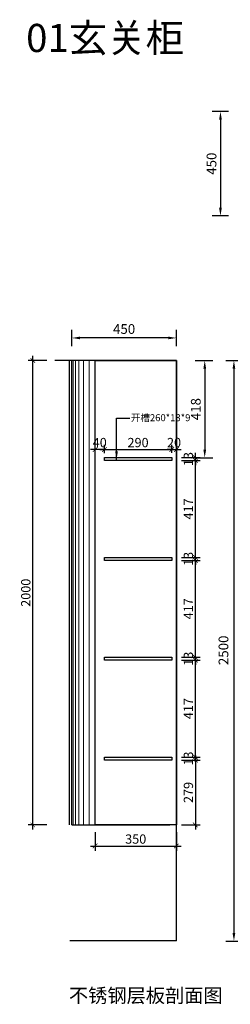
# Model space of a CAD drawing. Units: millimetres. Extents: x 668387 to 721045, y -477739 to -450022.
# Drawn here: x 698926 to 699833, y -454850 to -450609 of the extents above; entities that cross this region are included whole.
import ezdxf

# ---------------------------------------------------------------- set-up
doc = ezdxf.new("R2010")
doc.units = ezdxf.units.MM
doc.header["$LTSCALE"] = 10
doc.header["$PDMODE"] = 35
doc.layers.add('0-门洞', color=8, linetype='Continuous')
doc.layers.add('66标注', color=130, linetype='Continuous', lineweight=9)
doc.layers.add('轮廓线', color=254, linetype='Continuous', lineweight=25)
doc.styles.add('SFONT', font='txt', dxfattribs={"width": 0.8})
doc.styles.add('宋体', font='txt')
doc.dimstyles.new('DIM20', dxfattribs={"dimscale": 20, "dimtxt": 2, "dimasz": 1, "dimexe": 1, "dimexo": 1, "dimgap": 0.5, "dimtad": 1, "dimdec": 0, "dimzin": 13, "dimdsep": 46, "dimtxsty": '宋体', "dimblk": 'ARCHTICK', "dimcen": 2, "dimdle": 1, "dimclrd": 256, "dimclre": 256, "dimclrt": 22, "dimadec": 0, "dimazin": 0, "dimtfac": 1, "dimtdec": 0, "dimtix": 1, "dimtmove": 2, "dimatfit": 3, "dimldrblk": 'ARCHTICK', "dimfxl": 3, "dimfxlon": 1, "dimtolj": 1, "dimtzin": 13, "dimarcsym": 0})
doc.dimstyles.new('NO.Z-1.2 标标注1', dxfattribs={"dimscale": 35, "dimtxt": 1.2, "dimasz": 1, "dimexe": 1, "dimexo": 1, "dimgap": 0.5, "dimtad": 3, "dimdec": 0, "dimdsep": 46, "dimtxsty": '宋体', "dimcen": 1.5, "dimdle": 8, "dimclrd": 9, "dimclre": 9, "dimadec": 1, "dimazin": 0, "dimtfac": 1, "dimtdec": 0, "dimtix": 1, "dimtmove": 2, "dimatfit": 3, "dimfxl": 1, "dimfxlon": 1, "dimtolj": 1, "dimtzin": 0, "dimarcsym": 0})

# ---------------------------------------------------------------- blocks, each defined once
blk = doc.blocks.new('*D72')
at = {"layer": '0-门洞', "color": 9, "lineweight": -2, "transparency": 16777216}
for p, q in [((699813.6, -452077), (699883.6, -452077)), ((699848.6, -452112), (699848.6, -454542)), ((699813.6, -454577), (699883.6, -454577))]:
    blk.add_line(p, q, dxfattribs=at)
at = {"layer": '0-门洞', "color": 9, "transparency": 16777216}
for points in [[(699842.7, -452112), (699854.4, -452112), (699848.6, -452077)], [(699842.7, -454542), (699854.4, -454542), (699848.6, -454577)]]:
    blk.add_solid(points, dxfattribs=at)
at = {"layer": 'DEFPOINTS', "color": 0, "transparency": 16777216}
for p in [(699675.8, -452077), (699675.8, -454577), (699848.6, -454577)]:
    blk.add_point(p, dxfattribs=at)
at = {"layer": '0-门洞', "color": 0, "transparency": 16777216, "insert": (699803.6, -453325), "char_height": 42, "attachment_point": 5, "rotation": 90, "style": '宋体'}
blk.add_mtext('\\A1;2500', dxfattribs=at)
blk = doc.blocks.new('*D93')
at = {"layer": '0-门洞', "color": 9, "lineweight": -2, "transparency": 16777216}
for p, q in [((699825.6, -451004), (699755.6, -451004)), ((699790.6, -451039), (699790.6, -451419.1)), ((699825.6, -451454.1), (699755.6, -451454.1))]:
    blk.add_line(p, q, dxfattribs=at)
at = {"layer": '0-门洞', "color": 9, "transparency": 16777216}
for points in [[(699784.8, -451039), (699796.4, -451039), (699790.6, -451004)], [(699784.8, -451419.1), (699796.4, -451419.1), (699790.6, -451454.1)]]:
    blk.add_solid(points, dxfattribs=at)
at = {"layer": 'DEFPOINTS', "color": 0, "transparency": 16777216}
for p in [(700129.8, -451004), (699790.6, -451454.1), (700129.8, -451454.1)]:
    blk.add_point(p, dxfattribs=at)
at = {"layer": '0-门洞', "color": 0, "transparency": 16777216, "insert": (699752.1, -451229), "char_height": 42, "attachment_point": 5, "rotation": 90, "style": '宋体'}
blk.add_mtext('\\A1;450', dxfattribs=at)
blk = doc.blocks.new('*D75')
at = {"layer": '0-门洞', "color": 9, "lineweight": -2, "transparency": 16777216}
for p, q in [((699150.8, -452014.6), (699150.8, -451944.6)), ((699565.8, -451979.6), (699185.8, -451979.6)), ((699600.8, -452014.6), (699600.8, -451944.6))]:
    blk.add_line(p, q, dxfattribs=at)
at = {"layer": '0-门洞', "color": 9, "transparency": 16777216}
for points in [[(699185.8, -451973.8), (699185.8, -451985.4), (699150.8, -451979.6)], [(699565.8, -451973.8), (699565.8, -451985.4), (699600.8, -451979.6)]]:
    blk.add_solid(points, dxfattribs=at)
at = {"layer": 'DEFPOINTS', "color": 0, "transparency": 16777216}
for p in [(699150.8, -451979.6), (699150.8, -452077), (699600.8, -452077)]:
    blk.add_point(p, dxfattribs=at)
at = {"layer": '0-门洞', "color": 0, "transparency": 16777216, "insert": (699375.8, -451941.1), "char_height": 42, "attachment_point": 5, "style": '宋体'}
blk.add_mtext('\\A1;450', dxfattribs=at)
blk = doc.blocks.new('*D112')
at = {"layer": '66标注', "color": 9, "lineweight": -2, "transparency": 16777216}
for p, q in [((699681.8, -452077), (699757.9, -452077)), ((699722.9, -452112), (699722.9, -452460.4)), ((699681.8, -452495.4), (699757.9, -452495.4))]:
    blk.add_line(p, q, dxfattribs=at)
at = {"layer": '66标注', "color": 9, "transparency": 16777216}
for points in [[(699717.1, -452112), (699728.8, -452112), (699722.9, -452077)], [(699717.1, -452460.4), (699728.8, -452460.4), (699722.9, -452495.4)]]:
    blk.add_solid(points, dxfattribs=at)
at = {"layer": 'DEFPOINTS', "color": 0, "transparency": 16777216}
for p in [(699646.8, -452077), (699646.8, -452495.4), (699722.9, -452495.4)]:
    blk.add_point(p, dxfattribs=at)
at = {"layer": '66标注', "color": 0, "transparency": 16777216, "insert": (699684.4, -452286.2), "char_height": 42, "attachment_point": 5, "rotation": 90, "style": '宋体'}
blk.add_mtext('\\A1;418', dxfattribs=at)
blk = doc.blocks.new('_ArchTick')
at = {"color": 0, "linetype": 'ByBlock', "const_width": 0.15}
blk.add_lwpolyline([(-0.5, -0.5), (0.5, 0.5)], dxfattribs=at)
blk = doc.blocks.new('*D184')
at = {"layer": '66标注', "lineweight": -2, "transparency": 16777216}
for p, q in [((699682.6, -452494.9), (699682.6, -452474.9)), ((699622.6, -452494.9), (699702.6, -452494.9)), ((699622.6, -452507.5), (699702.6, -452507.5)), ((699682.6, -452507.5), (699682.6, -452494.9)), ((699682.6, -452507.5), (699682.6, -452527.5))]:
    blk.add_line(p, q, dxfattribs=at)
at = {"layer": 'DEFPOINTS', "color": 0, "transparency": 16777216}
for p in [(699580.8, -452494.9), (699580.8, -452507.5), (699682.6, -452494.9)]:
    blk.add_point(p, dxfattribs=at)
at = {"layer": '66标注', "lineweight": -2, "transparency": 16777216, "xscale": 20, "yscale": 20, "zscale": 20}
for p, rotation in [((699682.6, -452494.9), 270), ((699682.6, -452507.5), 90)]:
    blk.add_blockref('_ArchTick', p, dxfattribs=dict(at, rotation=rotation))
at = {"layer": '66标注', "color": 22, "transparency": 16777216, "insert": (699652.6, -452501.2), "char_height": 40, "attachment_point": 5, "rotation": 90, "style": '宋体'}
blk.add_mtext('\\A1;13', dxfattribs=at)
blk = doc.blocks.new('*D185')
at = {"layer": '66标注', "lineweight": -2, "transparency": 16777216}
for p, q in [((699580.8, -452474.9), (699580.8, -452440.2)), ((699600.8, -452475.4), (699600.8, -452440.2)), ((699580.8, -452460.2), (699560.8, -452460.2)), ((699580.8, -452460.2), (699600.8, -452460.2)), ((699600.8, -452460.2), (699620.8, -452460.2))]:
    blk.add_line(p, q, dxfattribs=at)
at = {"layer": 'DEFPOINTS', "color": 0, "transparency": 16777216}
for p in [(699600.8, -452460.2), (699580.8, -452494.9), (699600.8, -452495.4)]:
    blk.add_point(p, dxfattribs=at)
at = {"layer": '66标注', "lineweight": -2, "transparency": 16777216, "xscale": 20, "yscale": 20, "zscale": 20}
blk.add_blockref('_ArchTick', (699580.8, -452460.2), dxfattribs=at)
at = {"layer": '66标注', "lineweight": -2, "transparency": 16777216, "xscale": 20, "yscale": 20, "zscale": 20, "rotation": 180}
blk.add_blockref('_ArchTick', (699600.8, -452460.2), dxfattribs=at)
at = {"layer": '66标注', "color": 22, "transparency": 16777216, "insert": (699590.8, -452430.2), "char_height": 40, "attachment_point": 5, "style": '宋体'}
blk.add_mtext('\\A1;20', dxfattribs=at)
blk = doc.blocks.new('*D186')
at = {"layer": '66标注', "lineweight": -2, "transparency": 16777216}
for p, q in [((699250.8, -452475.4), (699250.8, -452440.2)), ((699290.8, -452475.4), (699290.8, -452440.2)), ((699250.8, -452460.2), (699230.8, -452460.2)), ((699290.8, -452460.2), (699250.8, -452460.2)), ((699290.8, -452460.2), (699310.8, -452460.2))]:
    blk.add_line(p, q, dxfattribs=at)
at = {"layer": 'DEFPOINTS', "color": 0, "transparency": 16777216}
for p in [(699250.8, -452460.2), (699250.8, -452495.4), (699290.8, -452495.4)]:
    blk.add_point(p, dxfattribs=at)
at = {"layer": '66标注', "lineweight": -2, "transparency": 16777216, "xscale": 20, "yscale": 20, "zscale": 20}
blk.add_blockref('_ArchTick', (699250.8, -452460.2), dxfattribs=at)
at = {"layer": '66标注', "lineweight": -2, "transparency": 16777216, "xscale": 20, "yscale": 20, "zscale": 20, "rotation": 180}
blk.add_blockref('_ArchTick', (699290.8, -452460.2), dxfattribs=at)
at = {"layer": '66标注', "color": 22, "transparency": 16777216, "insert": (699270.8, -452430.2), "char_height": 40, "attachment_point": 5, "style": '宋体'}
blk.add_mtext('\\A1;40', dxfattribs=at)
blk = doc.blocks.new('*D175')
at = {"layer": '66标注', "lineweight": -2, "transparency": 16777216}
for p, q in [((699290.8, -452474.9), (699290.8, -452440.2)), ((699580.8, -452474.9), (699580.8, -452440.2)), ((699270.8, -452460.2), (699600.8, -452460.2))]:
    blk.add_line(p, q, dxfattribs=at)
at = {"layer": 'DEFPOINTS', "color": 0, "transparency": 16777216}
for p in [(699580.8, -452460.2), (699290.8, -452494.9), (699580.8, -452494.9)]:
    blk.add_point(p, dxfattribs=at)
at = {"layer": '66标注', "lineweight": -2, "transparency": 16777216, "xscale": 20, "yscale": 20, "zscale": 20, "rotation": 180}
blk.add_blockref('_ArchTick', (699290.8, -452460.2), dxfattribs=at)
at = {"layer": '66标注', "lineweight": -2, "transparency": 16777216, "xscale": 20, "yscale": 20, "zscale": 20}
blk.add_blockref('_ArchTick', (699580.8, -452460.2), dxfattribs=at)
at = {"layer": '66标注', "color": 22, "transparency": 16777216, "insert": (699435.8, -452430.2), "char_height": 40, "attachment_point": 5, "style": '宋体'}
blk.add_mtext('\\A1;290', dxfattribs=at)
blk = doc.blocks.new('*D176')
at = {"layer": '66标注', "lineweight": -2, "transparency": 16777216}
for p, q in [((699622.6, -453797.5), (699702.6, -453797.5)), ((699682.6, -453777.5), (699682.6, -454097)), ((699622.6, -454077), (699702.6, -454077))]:
    blk.add_line(p, q, dxfattribs=at)
at = {"layer": 'DEFPOINTS', "color": 0, "transparency": 16777216}
for p in [(699580.8, -453797.5), (699580.8, -454077), (699682.6, -454077)]:
    blk.add_point(p, dxfattribs=at)
at = {"layer": '66标注', "lineweight": -2, "transparency": 16777216, "xscale": 20, "yscale": 20, "zscale": 20}
for p, rotation in [((699682.6, -453797.5), 90), ((699682.6, -454077), 270)]:
    blk.add_blockref('_ArchTick', p, dxfattribs=dict(at, rotation=rotation))
at = {"layer": '66标注', "color": 22, "transparency": 16777216, "insert": (699652.6, -453937.2), "char_height": 40, "attachment_point": 5, "rotation": 90, "style": '宋体'}
blk.add_mtext('\\A1;279', dxfattribs=at)
blk = doc.blocks.new('*D177')
at = {"layer": '66标注', "lineweight": -2, "transparency": 16777216}
for p, q in [((699682.6, -453784.9), (699682.6, -453764.9)), ((699622.6, -453784.9), (699702.6, -453784.9)), ((699622.6, -453797.5), (699702.6, -453797.5)), ((699682.6, -453797.5), (699682.6, -453784.9)), ((699682.6, -453797.5), (699682.6, -453817.5))]:
    blk.add_line(p, q, dxfattribs=at)
at = {"layer": 'DEFPOINTS', "color": 0, "transparency": 16777216}
for p in [(699580.8, -453784.9), (699580.8, -453797.5), (699682.6, -453784.9)]:
    blk.add_point(p, dxfattribs=at)
at = {"layer": '66标注', "lineweight": -2, "transparency": 16777216, "xscale": 20, "yscale": 20, "zscale": 20}
for p, rotation in [((699682.6, -453784.9), 270), ((699682.6, -453797.5), 90)]:
    blk.add_blockref('_ArchTick', p, dxfattribs=dict(at, rotation=rotation))
at = {"layer": '66标注', "color": 22, "transparency": 16777216, "insert": (699652.6, -453791.2), "char_height": 40, "attachment_point": 5, "rotation": 90, "style": '宋体'}
blk.add_mtext('\\A1;13', dxfattribs=at)
blk = doc.blocks.new('*D178')
at = {"layer": '66标注', "lineweight": -2, "transparency": 16777216}
for p, q in [((699622.6, -453367.5), (699702.6, -453367.5)), ((699682.6, -453804.9), (699682.6, -453347.5)), ((699622.6, -453784.9), (699702.6, -453784.9))]:
    blk.add_line(p, q, dxfattribs=at)
at = {"layer": 'DEFPOINTS', "color": 0, "transparency": 16777216}
for p in [(699580.8, -453367.5), (699682.6, -453367.5), (699580.8, -453784.9)]:
    blk.add_point(p, dxfattribs=at)
at = {"layer": '66标注', "lineweight": -2, "transparency": 16777216, "xscale": 20, "yscale": 20, "zscale": 20}
for p, rotation in [((699682.6, -453367.5), 90), ((699682.6, -453784.9), 270)]:
    blk.add_blockref('_ArchTick', p, dxfattribs=dict(at, rotation=rotation))
at = {"layer": '66标注', "color": 22, "transparency": 16777216, "insert": (699652.6, -453576.2), "char_height": 40, "attachment_point": 5, "rotation": 90, "style": '宋体'}
blk.add_mtext('\\A1;417', dxfattribs=at)
blk = doc.blocks.new('*D179')
at = {"layer": '66标注', "lineweight": -2, "transparency": 16777216}
for p, q in [((699682.6, -453354.9), (699682.6, -453334.9)), ((699622.6, -453354.9), (699702.6, -453354.9)), ((699622.6, -453367.5), (699702.6, -453367.5)), ((699682.6, -453367.5), (699682.6, -453354.9)), ((699682.6, -453367.5), (699682.6, -453387.5))]:
    blk.add_line(p, q, dxfattribs=at)
at = {"layer": 'DEFPOINTS', "color": 0, "transparency": 16777216}
for p in [(699580.8, -453354.9), (699580.8, -453367.5), (699682.6, -453354.9)]:
    blk.add_point(p, dxfattribs=at)
at = {"layer": '66标注', "lineweight": -2, "transparency": 16777216, "xscale": 20, "yscale": 20, "zscale": 20}
for p, rotation in [((699682.6, -453354.9), 270), ((699682.6, -453367.5), 90)]:
    blk.add_blockref('_ArchTick', p, dxfattribs=dict(at, rotation=rotation))
at = {"layer": '66标注', "color": 22, "transparency": 16777216, "insert": (699652.6, -453361.2), "char_height": 40, "attachment_point": 5, "rotation": 90, "style": '宋体'}
blk.add_mtext('\\A1;13', dxfattribs=at)
blk = doc.blocks.new('*D180')
at = {"layer": '66标注', "lineweight": -2, "transparency": 16777216}
for p, q in [((699622.6, -452937.5), (699702.6, -452937.5)), ((699682.6, -453374.9), (699682.6, -452917.5)), ((699622.6, -453354.9), (699702.6, -453354.9))]:
    blk.add_line(p, q, dxfattribs=at)
at = {"layer": 'DEFPOINTS', "color": 0, "transparency": 16777216}
for p in [(699580.8, -452937.5), (699682.6, -452937.5), (699580.8, -453354.9)]:
    blk.add_point(p, dxfattribs=at)
at = {"layer": '66标注', "lineweight": -2, "transparency": 16777216, "xscale": 20, "yscale": 20, "zscale": 20}
for p, rotation in [((699682.6, -452937.5), 90), ((699682.6, -453354.9), 270)]:
    blk.add_blockref('_ArchTick', p, dxfattribs=dict(at, rotation=rotation))
at = {"layer": '66标注', "color": 22, "transparency": 16777216, "insert": (699652.6, -453146.2), "char_height": 40, "attachment_point": 5, "rotation": 90, "style": '宋体'}
blk.add_mtext('\\A1;417', dxfattribs=at)
blk = doc.blocks.new('*D181')
at = {"layer": '66标注', "lineweight": -2, "transparency": 16777216}
for p, q in [((699682.6, -452924.9), (699682.6, -452904.9)), ((699622.6, -452924.9), (699702.6, -452924.9)), ((699622.6, -452937.5), (699702.6, -452937.5)), ((699682.6, -452937.5), (699682.6, -452924.9)), ((699682.6, -452937.5), (699682.6, -452957.5))]:
    blk.add_line(p, q, dxfattribs=at)
at = {"layer": 'DEFPOINTS', "color": 0, "transparency": 16777216}
for p in [(699580.8, -452924.9), (699580.8, -452937.5), (699682.6, -452924.9)]:
    blk.add_point(p, dxfattribs=at)
at = {"layer": '66标注', "lineweight": -2, "transparency": 16777216, "xscale": 20, "yscale": 20, "zscale": 20}
for p, rotation in [((699682.6, -452924.9), 270), ((699682.6, -452937.5), 90)]:
    blk.add_blockref('_ArchTick', p, dxfattribs=dict(at, rotation=rotation))
at = {"layer": '66标注', "color": 22, "transparency": 16777216, "insert": (699652.6, -452931.2), "char_height": 40, "attachment_point": 5, "rotation": 90, "style": '宋体'}
blk.add_mtext('\\A1;13', dxfattribs=at)
blk = doc.blocks.new('*D182')
at = {"layer": '66标注', "lineweight": -2, "transparency": 16777216}
for p, q in [((699682.6, -452944.9), (699682.6, -452487.5)), ((699622.6, -452507.5), (699702.6, -452507.5)), ((699622.6, -452924.9), (699702.6, -452924.9))]:
    blk.add_line(p, q, dxfattribs=at)
at = {"layer": 'DEFPOINTS', "color": 0, "transparency": 16777216}
for p in [(699580.8, -452507.5), (699682.6, -452507.5), (699580.8, -452924.9)]:
    blk.add_point(p, dxfattribs=at)
at = {"layer": '66标注', "lineweight": -2, "transparency": 16777216, "xscale": 20, "yscale": 20, "zscale": 20}
for p, rotation in [((699682.6, -452507.5), 90), ((699682.6, -452924.9), 270)]:
    blk.add_blockref('_ArchTick', p, dxfattribs=dict(at, rotation=rotation))
at = {"layer": '66标注', "color": 22, "transparency": 16777216, "insert": (699652.6, -452716.2), "char_height": 40, "attachment_point": 5, "rotation": 90, "style": '宋体'}
blk.add_mtext('\\A1;417', dxfattribs=at)
blk = doc.blocks.new('*D183')
at = {"layer": '66标注', "lineweight": -2, "transparency": 16777216}
for p, q in [((698982.4, -454097), (698982.4, -452057)), ((699042.4, -452077), (698962.4, -452077)), ((699042.4, -454077), (698962.4, -454077))]:
    blk.add_line(p, q, dxfattribs=at)
at = {"layer": 'DEFPOINTS', "color": 0, "transparency": 16777216}
for p in [(698982.4, -452077), (699250.8, -452077), (699250.8, -454077)]:
    blk.add_point(p, dxfattribs=at)
at = {"layer": '66标注', "lineweight": -2, "transparency": 16777216, "xscale": 20, "yscale": 20, "zscale": 20}
for p, rotation in [((698982.4, -452077), 90), ((698982.4, -454077), 270)]:
    blk.add_blockref('_ArchTick', p, dxfattribs=dict(at, rotation=rotation))
at = {"layer": '66标注', "color": 22, "transparency": 16777216, "insert": (698952.4, -453077), "char_height": 40, "attachment_point": 5, "rotation": 90, "style": '宋体'}
blk.add_mtext('\\A1;2000', dxfattribs=at)
blk = doc.blocks.new('*D174')
at = {"layer": '66标注', "lineweight": -2, "transparency": 16777216}
for p, q in [((699250.8, -454107.9), (699250.8, -454187.9)), ((699600.8, -454107.9), (699600.8, -454187.9)), ((699230.8, -454167.9), (699620.8, -454167.9))]:
    blk.add_line(p, q, dxfattribs=at)
at = {"layer": 'DEFPOINTS', "color": 0, "transparency": 16777216}
for p in [(699250.8, -454077), (699600.8, -454077), (699600.8, -454167.9)]:
    blk.add_point(p, dxfattribs=at)
at = {"layer": '66标注', "lineweight": -2, "transparency": 16777216, "xscale": 20, "yscale": 20, "zscale": 20, "rotation": 180}
blk.add_blockref('_ArchTick', (699250.8, -454167.9), dxfattribs=at)
at = {"layer": '66标注', "lineweight": -2, "transparency": 16777216, "xscale": 20, "yscale": 20, "zscale": 20}
blk.add_blockref('_ArchTick', (699600.8, -454167.9), dxfattribs=at)
at = {"layer": '66标注', "color": 22, "transparency": 16777216, "insert": (699425.8, -454137.9), "char_height": 40, "attachment_point": 5, "style": '宋体'}
blk.add_mtext('\\A1;350', dxfattribs=at)

msp = doc.modelspace()

# ---------------------------------------------------------------- linework, layer by layer
at = {"color": 6}
for p, q in [((699600.78, -452076.96), (699077.32, -452076.96)), ((699600.78, -454576.96), (699600.78, -452076.96)), ((699600.78, -454576.96), (699142.13, -454576.96))]:
    msp.add_line(p, q, dxfattribs=at)
at = {"color": 3}
for p, q in [((699140.78, -454076.96), (699140.78, -452076.96)), ((699150.78, -454076.96), (699150.78, -452076.96)), ((699250.78, -454076.96), (699250.78, -452076.96)), ((699150.78, -454076.96), (699572.78, -454076.96))]:
    msp.add_line(p, q, dxfattribs=at)
for points in [[(699250.78, -452076.96), (699600.78, -452076.96), (699600.78, -454076.96), (699250.78, -454076.96)], [(699290.75, -452494.86), (699580.75, -452494.86), (699580.75, -452507.46), (699290.75, -452507.46)], [(699290.75, -452924.86), (699580.75, -452924.86), (699580.75, -452937.46), (699290.75, -452937.46)], [(699290.76, -453354.86), (699580.75, -453354.86), (699580.75, -453367.46), (699290.76, -453367.46)], [(699290.77, -453784.86), (699580.76, -453784.86), (699580.76, -453797.46), (699290.77, -453797.46)]]:
    msp.add_lwpolyline(points, close=True, dxfattribs=at)
at = {"layer": '66标注', "color": 8}
for p, q in [((699155.78, -454076.96), (699155.78, -452076.96)), ((699165.78, -454076.96), (699165.78, -452076.96)), ((699180.78, -454076.96), (699180.78, -452076.96)), ((699200.78, -454076.96), (699200.78, -452076.96)), ((699225.78, -454076.96), (699225.78, -452076.96))]:
    msp.add_line(p, q, dxfattribs=at)

# ---------------------------------------------------------------- texts
at = {"layer": '66标注', "color": 0, "insert": (699661.32, -452326.9), "char_height": 30, "attachment_point": 6, "style": '宋体'}
msp.add_mtext('开槽260*13*9', dxfattribs=at)
at = {"layer": '轮廓线', "color": 7, "lineweight": -2, "attachment_point": 5, "style": 'SFONT'}
for s, insert, char_height in [('{\\W1;01玄关柜}', (699293.86, -450687.51), 121.275), ('{\\W1;不锈钢层板剖面图}', (699469.11, -454811.95), 60.6375)]:
    msp.add_mtext(s, dxfattribs=dict(at, insert=insert, char_height=char_height))

# ---------------------------------------------------------------- dimensions: what is measured, and where the dimension line sits
at = {"layer": '0-门洞', "color": 0}
for base, p1, p2, angle, picture, middle in [((699790.6, -451454.07), (700129.83, -451004), (700129.82, -451454.07), 90, '*D93', (699752.1, -451229.03)), ((699150.78, -451979.6), (699600.78, -452076.96), (699150.78, -452076.96), 180, '*D75', (699375.78, -451941.1))]:
    dim = msp.add_linear_dim(base=base, p1=p1, p2=p2, angle=angle, dimstyle='NO.Z-1.2 标标注1', dxfattribs=at)
    dim.commit()
    dim.dimension.update_dxf_attribs({"geometry": picture, "text_midpoint": middle})
dim = msp.add_linear_dim(base=(699848.57, -454576.96), p1=(699675.82, -452076.96), p2=(699675.82, -454576.96), angle=90, dimstyle='NO.Z-1.2 标标注1', dxfattribs=at)
dim.commit()
dim.dimension.update_dxf_attribs({"geometry": '*D72', "text_midpoint": (699803.63, -453324.96), "dimtype": 128})
at = {"layer": '66标注', "color": 0}
for base, p1, p2, picture, middle in [((698982.42, -452076.96), (699250.78, -454076.96), (699250.78, -452076.96), '*D183', (698952.42, -453076.96)), ((699682.62, -452494.86), (699580.75, -452507.46), (699580.75, -452494.86), '*D184', (699652.62, -452501.16)), ((699682.62, -452507.46), (699580.76, -452924.86), (699580.75, -452507.46), '*D182', (699652.62, -452716.16)), ((699682.62, -452924.86), (699580.75, -452937.46), (699580.75, -452924.86), '*D181', (699652.62, -452931.16)), ((699682.62, -452937.46), (699580.76, -453354.86), (699580.75, -452937.46), '*D180', (699652.62, -453146.16)), ((699682.62, -453354.86), (699580.75, -453367.46), (699580.75, -453354.86), '*D179', (699652.62, -453361.16)), ((699682.62, -453367.46), (699580.76, -453784.86), (699580.75, -453367.46), '*D178', (699652.62, -453576.16)), ((699682.62, -453784.86), (699580.76, -453797.46), (699580.76, -453784.86), '*D177', (699652.62, -453791.16)), ((699682.623, -454076.96387), (699580.76292, -453797.46393), (699580.76292, -454076.96387), '*D176', (699652.623, -453937.2139))]:
    dim = msp.add_linear_dim(base=base, p1=p1, p2=p2, angle=90, dimstyle='DIM20', dxfattribs=at)
    dim.commit()
    dim.dimension.update_dxf_attribs({"geometry": picture, "text_midpoint": middle})
dim = msp.add_linear_dim(base=(699722.94, -452495.36), p1=(699646.82, -452076.96), p2=(699646.82, -452495.36), angle=90, dimstyle='NO.Z-1.2 标标注1', override={"dimfxl": 50}, dxfattribs=at)
dim.commit()
dim.dimension.update_dxf_attribs({"geometry": '*D112', "text_midpoint": (699684.44, -452286.16)})
for base, p1, p2, picture, middle in [((699250.78, -452460.17), (699290.75, -452495.36), (699250.78, -452495.36), '*D186', (699270.77, -452430.17)), ((699580.75, -452460.17), (699290.75, -452494.86), (699580.75, -452494.86), '*D175', (699435.75, -452430.17)), ((699600.75, -452460.17), (699580.75, -452494.86), (699600.75, -452495.36), '*D185', (699590.75, -452430.17)), ((699600.78, -454167.86), (699250.78, -454076.96), (699600.78, -454076.96), '*D174', (699425.78, -454137.86))]:
    dim = msp.add_linear_dim(base=base, p1=p1, p2=p2, dimstyle='DIM20', dxfattribs=at)
    dim.commit()
    dim.dimension.update_dxf_attribs({"geometry": picture, "text_midpoint": middle})

# ---------------------------------------------------------------- leaders
msp.add_leader([(699343.01, -452503.5), (699343.01, -452324.73), (699400.85, -452324.73)], dimstyle='NO.Z-1.2 标标注1', override={"dimgap": 0.5, "dimtad": 0, "dimfxl": 50, "dimarcsym": 1}, dxfattribs=at)

doc.saveas('drawing.dxf')
